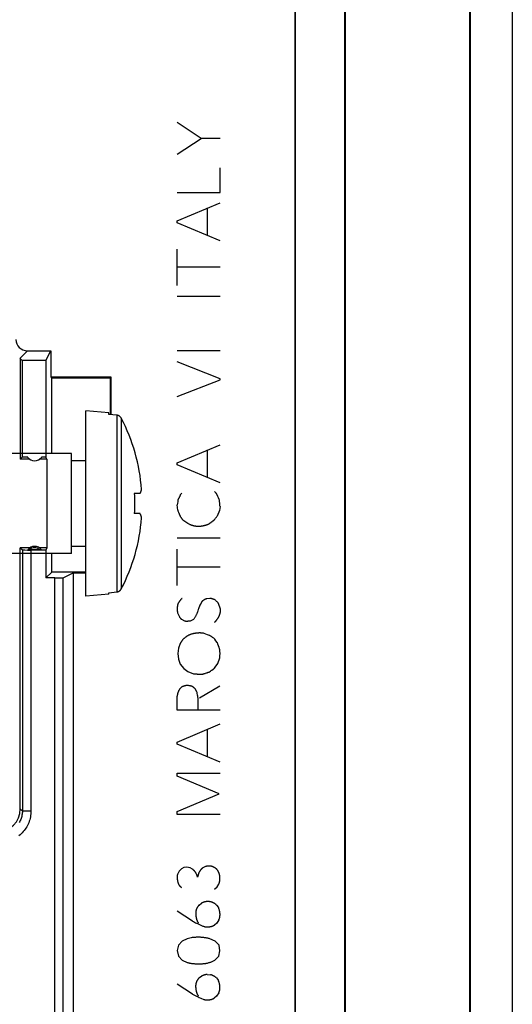
# Model space of a CAD drawing. Units: millimetres. Extents: x -43 to 39, y -96 to 50.
# Drawn here: x 22 to 39, y -19 to 15 of the extents above; entities that cross this region are included whole.
import ezdxf

# ---------------------------------------------------------------- set-up
doc = ezdxf.new("R2010")
doc.units = ezdxf.units.MM
doc.header["$LTSCALE"] = 16.335
doc.layers.get('0').update_dxf_attribs({"linetype": 'CONTINUOUS'})
for name, color, linetype in [('ASSI', 7, 'CONTINUOUS'), ('DRAFT', 7, 'CONTINUOUS'), ('RACCORDO', 7, 'CONTINUOUS')]:
    doc.layers.add(name, color=color, linetype=linetype)

msp = doc.modelspace()

# ---------------------------------------------------------------- linework, layer by layer
at = {"color": 253, "linetype": 'CONTINUOUS'}
for p, q in [((28.578, 11.134), (27.736, 11.686)), ((27.736, 10.58), (28.578, 11.134)), ((29.236, 11.134), (28.578, 11.134)), ((29.236, 9.242), (29.236, 10.1)), ((27.736, 9.242), (29.236, 9.242)), ((27.736, 8.247), (29.236, 8.882)), ((28.8, 7.73), (28.8, 8.697)), ((27.736, 8.18), (27.736, 8.247)), ((29.236, 7.546), (27.736, 8.18)), ((27.736, 5.981), (27.736, 7.255)), ((29.236, 6.625), (27.736, 6.625)), ((27.736, 5.605), (29.236, 5.605)), ((27.736, 3.708), (29.236, 3.708)), ((29.236, 2.709), (27.736, 3.3)), ((27.736, 2.086), (29.236, 2.67)), ((29.236, 2.67), (29.236, 2.709)), ((25.614, 1.438), (25.614, -4.757)), ((25.774, 1.331), (25.774, -4.65)), ((27.736, -0.233), (29.236, 0.401)), ((28.8, -0.75), (28.8, 0.217)), ((27.736, -0.3), (27.736, -0.233)), ((29.236, -0.935), (27.736, -0.3)), ((27.844, -1.353), (27.898, -1.3)), ((29.04, -1.242), (29.098, -1.293)), ((27.744, -1.655), (27.736, -1.71)), ((27.754, -1.893), (27.736, -1.71)), ((27.752, -1.592), (27.744, -1.655)), ((27.761, -1.521), (27.752, -1.592)), ((29.181, -1.456), (29.163, -1.413)), ((29.215, -1.906), (29.137, -2.103)), ((29.236, -1.763), (29.215, -1.906)), ((28.105, -2.356), (27.962, -2.26)), ((28.177, -2.389), (28.105, -2.356)), ((27.736, -2.862), (29.236, -2.862)), ((27.736, -4.53), (27.736, -3.256)), ((29.236, -3.886), (27.736, -3.886)), ((28.768, -4.983), (28.878, -4.969)), ((27.748, -5.483), (27.812, -5.633)), ((28.542, -5.222), (28.564, -5.181)), ((27.884, -5.712), (27.988, -5.765)), ((28.202, -5.765), (28.313, -5.705)), ((28.738, -6.231), (28.675, -6.208)), ((28.802, -6.254), (28.738, -6.231)), ((28.867, -6.277), (28.802, -6.254)), ((29.139, -6.522), (29.094, -6.468)), ((27.778, -6.723), (27.752, -6.916)), ((27.842, -6.561), (27.778, -6.723)), ((27.752, -6.916), (27.778, -7.117)), ((27.778, -7.117), (27.842, -7.286)), ((29.158, -7.265), (29.18, -7.198)), ((29.18, -7.198), (29.204, -7.131)), ((29.204, -7.131), (29.229, -7.06)), ((29.229, -7.06), (29.232, -7.017)), ((27.842, -7.286), (27.971, -7.44)), ((27.971, -7.44), (28.108, -7.544)), ((28.108, -7.544), (28.306, -7.627)), ((28.947, -7.5), (28.994, -7.466)), ((27.833, -8.142), (27.898, -8.082)), ((28.518, -8.467), (29.229, -8.043)), ((27.736, -8.903), (27.736, -8.407)), ((29.236, -8.903), (27.736, -8.903)), ((28.465, -8.733), (28.467, -8.645)), ((27.736, -10.02), (29.236, -9.383)), ((28.8, -10.537), (28.8, -9.568)), ((27.736, -10.085), (27.736, -10.02)), ((29.236, -10.722), (27.736, -10.085)), ((27.736, -11.1), (29.236, -11.1)), ((27.736, -11.211), (27.736, -11.1)), ((29.208, -11.834), (27.736, -11.211)), ((27.736, -12.45), (29.208, -11.834)), ((27.736, -12.554), (27.736, -12.45)), ((29.236, -12.554), (27.736, -12.554)), ((27.881, -14.458), (27.801, -14.536)), ((27.969, -14.414), (27.881, -14.458)), ((28.075, -14.403), (27.969, -14.414)), ((28.186, -14.423), (28.075, -14.403)), ((28.274, -14.47), (28.186, -14.423)), ((28.724, -14.377), (28.629, -14.423)), ((27.801, -14.536), (27.752, -14.631)), ((28.495, -14.592), (28.447, -14.753)), ((29.042, -15.171), (29.132, -15.09)), ((29.132, -15.09), (29.197, -14.991)), ((28.5, -15.725), (28.585, -15.66)), ((29.114, -15.725), (29.185, -15.817)), ((28.274, -16.288), (27.736, -15.946)), ((29.121, -16.36), (29.038, -16.431)), ((29.194, -16.249), (29.121, -16.36)), ((28.23, -16.872), (28.082, -16.909)), ((27.775, -17.137), (27.734, -17.324)), ((27.914, -16.99), (27.775, -17.137)), ((28.082, -16.909), (27.914, -16.99)), ((29.065, -16.996), (28.883, -16.906)), ((29.201, -17.137), (29.065, -16.996)), ((29.231, -17.329), (29.201, -17.137)), ((27.734, -17.324), (27.778, -17.513)), ((27.778, -17.513), (27.911, -17.659)), ((29.058, -17.659), (29.19, -17.513)), ((29.19, -17.513), (29.231, -17.329)), ((27.911, -17.659), (28.082, -17.735)), ((28.498, -18.282), (28.583, -18.217)), ((28.788, -18.157), (28.899, -18.166)), ((29.111, -18.282), (29.183, -18.374)), ((28.271, -18.845), (27.734, -18.501)), ((29.118, -18.914), (29.035, -18.986)), ((29.192, -18.806), (29.118, -18.914)), ((28.56, -18.986), (28.673, -19.036))]:
    msp.add_line(p, q, dxfattribs=at)
at = {"color": 7, "linetype": 'CONTINUOUS'}
for p, q in [((24.534, -4.91), (24.534, 1.59)), ((25.334, 1.52), (24.534, 1.59)), ((25.334, 1.463), (25.334, 1.52)), ((25.614, 1.438), (25.334, 1.463)), ((25.626, 1.437), (25.614, 1.438)), ((25.774, 1.331), (25.768, 1.341)), ((24.034, 0.09), (0.402, 0.09)), ((24.034, -3.409), (24.034, 0.09)), ((24.534, -0.16), (24.034, -0.16)), ((26.432, -1.31), (26.228, -1.31)), ((26.485, -1.174), (26.487, -1.164)), ((26.432, -2.01), (26.228, -2.01)), ((26.487, -2.155), (26.485, -2.146)), ((24.034, -3.41), (0.402, -3.41)), ((24.534, -3.16), (24.034, -3.16)), ((25.334, -4.782), (25.614, -4.757)), ((25.334, -4.84), (25.334, -4.782)), ((25.614, -4.757), (25.626, -4.756)), ((25.768, -4.66), (25.774, -4.65)), ((25.334, -4.84), (24.534, -4.91))]:
    msp.add_line(p, q, dxfattribs=at)
for points in [[(25.768, 1.341), (25.762, 1.35), (25.756, 1.359), (25.749, 1.368), (25.741, 1.376), (25.734, 1.384), (25.725, 1.392), (25.717, 1.399), (25.708, 1.405), (25.698, 1.411), (25.688, 1.417), (25.679, 1.421), (25.668, 1.426), (25.658, 1.429), (25.647, 1.433), (25.636, 1.435), (25.626, 1.437)], [(26.228, -1.31), (26.232, -1.387), (26.234, -1.465), (26.236, -1.543), (26.237, -1.621), (26.237, -1.699), (26.236, -1.776), (26.234, -1.854), (26.232, -1.932), (26.228, -2.01)], [(26.432, -1.31), (26.437, -1.3), (26.442, -1.29), (26.446, -1.28), (26.451, -1.27), (26.455, -1.261), (26.459, -1.251), (26.463, -1.241), (26.466, -1.232), (26.47, -1.222), (26.473, -1.212), (26.476, -1.203), (26.479, -1.193), (26.482, -1.183), (26.485, -1.174)], [(26.485, -2.146), (26.482, -2.136), (26.479, -2.126), (26.476, -2.116), (26.473, -2.106), (26.47, -2.097), (26.466, -2.087), (26.463, -2.077), (26.459, -2.068), (26.455, -2.058), (26.451, -2.048), (26.446, -2.039), (26.442, -2.029), (26.437, -2.019), (26.432, -2.01)], [(25.626, -4.756), (25.637, -4.754), (25.647, -4.752), (25.658, -4.748), (25.668, -4.745), (25.679, -4.74), (25.689, -4.736), (25.698, -4.73), (25.708, -4.724), (25.717, -4.718), (25.725, -4.711), (25.734, -4.703), (25.742, -4.695), (25.749, -4.687), (25.756, -4.678), (25.762, -4.669), (25.768, -4.66)]]:
    msp.add_lwpolyline(points, dxfattribs=at)
at = {"color": 253, "linetype": 'CONTINUOUS'}
for points in [[(27.844, -1.353), (27.841, -1.362), (27.837, -1.371), (27.834, -1.38), (27.83, -1.39), (27.826, -1.399), (27.822, -1.409), (27.817, -1.418), (27.813, -1.428), (27.808, -1.437), (27.803, -1.447), (27.799, -1.456), (27.794, -1.466), (27.788, -1.475), (27.783, -1.485), (27.778, -1.494), (27.773, -1.503), (27.767, -1.512), (27.761, -1.521)], [(29.163, -1.413), (29.158, -1.403), (29.153, -1.392), (29.149, -1.382), (29.144, -1.371), (29.14, -1.364), (29.137, -1.357), (29.134, -1.351), (29.13, -1.344), (29.126, -1.337), (29.123, -1.331), (29.119, -1.324), (29.115, -1.318), (29.111, -1.311), (29.106, -1.305), (29.102, -1.299), (29.098, -1.293)], [(29.208, -1.516), (29.204, -1.507), (29.199, -1.497), (29.194, -1.487), (29.19, -1.477), (29.185, -1.467), (29.181, -1.456)], [(29.236, -1.763), (29.234, -1.737), (29.232, -1.711), (29.229, -1.685), (29.227, -1.661), (29.224, -1.637), (29.221, -1.613), (29.218, -1.589), (29.215, -1.564), (29.212, -1.54), (29.208, -1.516)], [(27.754, -1.893), (27.761, -1.909), (27.773, -1.943)], [(27.773, -1.943), (27.779, -1.96), (27.785, -1.976), (27.792, -1.993), (27.798, -2.01), (27.805, -2.026), (27.812, -2.043), (27.818, -2.056), (27.824, -2.069), (27.831, -2.082), (27.837, -2.095), (27.844, -2.108), (27.851, -2.121), (27.858, -2.132), (27.864, -2.143), (27.871, -2.153), (27.878, -2.164), (27.885, -2.174), (27.892, -2.184), (27.9, -2.194), (27.908, -2.204), (27.916, -2.213), (27.923, -2.222), (27.931, -2.229), (27.938, -2.237), (27.946, -2.245), (27.954, -2.252), (27.962, -2.26)], [(28.177, -2.389), (28.189, -2.394), (28.202, -2.399), (28.215, -2.404), (28.228, -2.409), (28.241, -2.413), (28.254, -2.417), (28.267, -2.421), (28.28, -2.425), (28.293, -2.429), (28.307, -2.432), (28.32, -2.435), (28.333, -2.438), (28.345, -2.44), (28.358, -2.442), (28.371, -2.444), (28.384, -2.446), (28.397, -2.448), (28.41, -2.449), (28.423, -2.451), (28.436, -2.451), (28.449, -2.452), (28.462, -2.453), (28.475, -2.453), (28.488, -2.453)], [(28.488, -2.453), (28.505, -2.453), (28.523, -2.451), (28.54, -2.45), (28.557, -2.448), (28.574, -2.446), (28.591, -2.444), (28.608, -2.441), (28.625, -2.438), (28.642, -2.435), (28.658, -2.432), (28.675, -2.428), (28.691, -2.424), (28.708, -2.42), (28.724, -2.415), (28.74, -2.411), (28.756, -2.406), (28.772, -2.4), (28.787, -2.395), (28.803, -2.389), (28.818, -2.383), (28.834, -2.377), (28.849, -2.37), (28.864, -2.363)], [(28.864, -2.363), (28.873, -2.355), (28.882, -2.348), (28.892, -2.34), (28.901, -2.332), (28.91, -2.325), (28.92, -2.318), (28.929, -2.31), (28.938, -2.303), (28.948, -2.296), (28.957, -2.29), (28.967, -2.283), (28.977, -2.277), (28.986, -2.27), (28.996, -2.264), (29.006, -2.258), (29.016, -2.252), (29.026, -2.246)], [(29.026, -2.246), (29.036, -2.232), (29.045, -2.219), (29.055, -2.206), (29.065, -2.193), (29.077, -2.177), (29.089, -2.162), (29.101, -2.147), (29.113, -2.132), (29.125, -2.117), (29.137, -2.103)], [(27.904, -4.983), (27.896, -4.991), (27.888, -4.999), (27.88, -5.007), (27.872, -5.015), (27.864, -5.024), (27.856, -5.032), (27.848, -5.041), (27.841, -5.05), (27.833, -5.059), (27.826, -5.068), (27.819, -5.077), (27.813, -5.086), (27.806, -5.094), (27.8, -5.103), (27.794, -5.113), (27.788, -5.122), (27.782, -5.131), (27.776, -5.14), (27.77, -5.15), (27.765, -5.159), (27.76, -5.169), (27.754, -5.179)], [(28.564, -5.181), (28.571, -5.167), (28.578, -5.153), (28.584, -5.142), (28.589, -5.132), (28.594, -5.12), (28.598, -5.109), (28.602, -5.098), (28.606, -5.086)], [(28.606, -5.086), (28.612, -5.081), (28.618, -5.075), (28.624, -5.07), (28.63, -5.065), (28.636, -5.06), (28.643, -5.054), (28.649, -5.049), (28.656, -5.045), (28.662, -5.04), (28.669, -5.035), (28.675, -5.031), (28.682, -5.026), (28.689, -5.022), (28.696, -5.018), (28.703, -5.014), (28.71, -5.01), (28.717, -5.006), (28.724, -5.002), (28.731, -4.999), (28.738, -4.995), (28.746, -4.992), (28.753, -4.989), (28.76, -4.986), (28.768, -4.983)], [(28.878, -4.969), (28.888, -4.971), (28.897, -4.973), (28.906, -4.975), (28.916, -4.977), (28.925, -4.979), (28.934, -4.982), (28.943, -4.984), (28.952, -4.987), (28.961, -4.99), (28.971, -4.993), (28.981, -4.996), (28.99, -4.999), (29, -5.003), (29.009, -5.006), (29.019, -5.01), (29.028, -5.014), (29.038, -5.018), (29.047, -5.022)], [(29.047, -5.022), (29.061, -5.035), (29.076, -5.048), (29.09, -5.062), (29.104, -5.075), (29.12, -5.089), (29.135, -5.104), (29.151, -5.119)], [(29.151, -5.119), (29.156, -5.13), (29.162, -5.141), (29.167, -5.152), (29.173, -5.163), (29.178, -5.174), (29.183, -5.186), (29.187, -5.196), (29.192, -5.207), (29.196, -5.218), (29.2, -5.229), (29.204, -5.239), (29.208, -5.25), (29.213, -5.263), (29.217, -5.276), (29.221, -5.289), (29.225, -5.301), (29.229, -5.314), (29.233, -5.327), (29.236, -5.34)], [(27.754, -5.179), (27.752, -5.191), (27.749, -5.203), (27.747, -5.216), (27.745, -5.228), (27.743, -5.241), (27.741, -5.253), (27.74, -5.266), (27.738, -5.278), (27.737, -5.291), (27.736, -5.303), (27.735, -5.315), (27.735, -5.328), (27.734, -5.34), (27.734, -5.352), (27.734, -5.364), (27.735, -5.376), (27.735, -5.388), (27.736, -5.4), (27.737, -5.411), (27.738, -5.421), (27.739, -5.432), (27.74, -5.442), (27.742, -5.452), (27.744, -5.463), (27.745, -5.473), (27.748, -5.483)], [(28.313, -5.705), (28.326, -5.688), (28.338, -5.671), (28.35, -5.654), (28.362, -5.637), (28.374, -5.619), (28.384, -5.601), (28.394, -5.585), (28.403, -5.568), (28.411, -5.552), (28.42, -5.535), (28.428, -5.518), (28.435, -5.501), (28.442, -5.483), (28.448, -5.468), (28.454, -5.452), (28.459, -5.436), (28.464, -5.421), (28.48, -5.373)], [(28.48, -5.373), (28.485, -5.357), (28.49, -5.341), (28.496, -5.326), (28.502, -5.31), (28.508, -5.295), (28.514, -5.279), (28.521, -5.264), (28.527, -5.25), (28.534, -5.236), (28.542, -5.222)], [(29.236, -5.34), (29.237, -5.353), (29.239, -5.367), (29.239, -5.38), (29.24, -5.393), (29.24, -5.406), (29.24, -5.419), (29.239, -5.432), (29.239, -5.446), (29.238, -5.459), (29.236, -5.472), (29.234, -5.483), (29.233, -5.495), (29.23, -5.506), (29.228, -5.517), (29.225, -5.529), (29.222, -5.54), (29.219, -5.551), (29.215, -5.562), (29.211, -5.573), (29.207, -5.584), (29.202, -5.595), (29.197, -5.605), (29.192, -5.616), (29.187, -5.626), (29.182, -5.637), (29.176, -5.647), (29.169, -5.661), (29.161, -5.674), (29.153, -5.687), (29.145, -5.7), (29.136, -5.712), (29.127, -5.725), (29.118, -5.737), (29.11, -5.747), (29.102, -5.758), (29.094, -5.767), (29.086, -5.777), (29.077, -5.787), (29.068, -5.796), (29.059, -5.805), (29.049, -5.814), (29.04, -5.823)], [(27.812, -5.633), (27.816, -5.639), (27.821, -5.644), (27.825, -5.649), (27.829, -5.654), (27.833, -5.659), (27.838, -5.665), (27.842, -5.67), (27.847, -5.675), (27.851, -5.68), (27.856, -5.684), (27.86, -5.689), (27.865, -5.694), (27.87, -5.698), (27.874, -5.703), (27.879, -5.707), (27.884, -5.712)], [(27.988, -5.765), (27.993, -5.767), (27.998, -5.768), (28.004, -5.77), (28.009, -5.771), (28.015, -5.772), (28.02, -5.773), (28.026, -5.774), (28.031, -5.775), (28.037, -5.775), (28.042, -5.776), (28.048, -5.776), (28.054, -5.776), (28.059, -5.776), (28.066, -5.777), (28.073, -5.776), (28.08, -5.776), (28.088, -5.776), (28.095, -5.775), (28.102, -5.775), (28.109, -5.774), (28.116, -5.774), (28.123, -5.773), (28.13, -5.772)], [(28.13, -5.772), (28.16, -5.769), (28.168, -5.768), (28.177, -5.767), (28.185, -5.766), (28.194, -5.765), (28.202, -5.765)], [(28.359, -6.208), (28.346, -6.21), (28.333, -6.212), (28.32, -6.214), (28.307, -6.217), (28.295, -6.22), (28.282, -6.223), (28.269, -6.226), (28.253, -6.231), (28.237, -6.236), (28.222, -6.241), (28.206, -6.246), (28.191, -6.252), (28.181, -6.255), (28.171, -6.259), (28.162, -6.263), (28.152, -6.267), (28.142, -6.271), (28.133, -6.275), (28.124, -6.279), (28.114, -6.284), (28.105, -6.289), (28.096, -6.294), (28.087, -6.3), (28.078, -6.306), (28.07, -6.311), (28.061, -6.317), (28.053, -6.324), (28.044, -6.33), (28.036, -6.336), (28.027, -6.343), (27.988, -6.374)], [(28.675, -6.208), (28.661, -6.206), (28.647, -6.203), (28.634, -6.202), (28.62, -6.2), (28.606, -6.198), (28.592, -6.197), (28.577, -6.196), (28.563, -6.195), (28.549, -6.194), (28.535, -6.194), (28.521, -6.194), (28.507, -6.194), (28.493, -6.194), (28.479, -6.195), (28.466, -6.195), (28.453, -6.196), (28.439, -6.197), (28.426, -6.199), (28.412, -6.2), (28.399, -6.202), (28.386, -6.204), (28.372, -6.206), (28.359, -6.208)], [(27.953, -6.4), (27.945, -6.409), (27.938, -6.418), (27.93, -6.428), (27.923, -6.437), (27.916, -6.447), (27.909, -6.457), (27.902, -6.467), (27.895, -6.476), (27.888, -6.486), (27.881, -6.496), (27.875, -6.507), (27.868, -6.518), (27.861, -6.528), (27.855, -6.539), (27.848, -6.55), (27.842, -6.561)], [(27.988, -6.374), (27.976, -6.382), (27.965, -6.391), (27.953, -6.4)], [(29.028, -6.388), (29.015, -6.378), (29.001, -6.367), (28.987, -6.357), (28.973, -6.347), (28.959, -6.338), (28.945, -6.328), (28.932, -6.319), (28.919, -6.311), (28.906, -6.302), (28.893, -6.294), (28.88, -6.285), (28.867, -6.277)], [(29.094, -6.468), (29.049, -6.413), (29.028, -6.388)], [(29.163, -6.589), (29.157, -6.573), (29.151, -6.556), (29.145, -6.539), (29.139, -6.522)], [(29.232, -7.017), (29.233, -6.996), (29.234, -6.975), (29.235, -6.954), (29.236, -6.933), (29.236, -6.912), (29.236, -6.898), (29.236, -6.884), (29.235, -6.871), (29.235, -6.857), (29.234, -6.843), (29.233, -6.829), (29.231, -6.816), (29.229, -6.802), (29.227, -6.789), (29.225, -6.775), (29.222, -6.762), (29.219, -6.748), (29.215, -6.734), (29.211, -6.72), (29.207, -6.707), (29.203, -6.693), (29.198, -6.68), (29.193, -6.666), (29.188, -6.653), (29.183, -6.64), (29.163, -6.589)], [(28.767, -7.591), (28.781, -7.586), (28.795, -7.581), (28.809, -7.576)], [(28.809, -7.576), (28.824, -7.572), (28.831, -7.569), (28.838, -7.567), (28.846, -7.565), (28.853, -7.562), (28.86, -7.559), (28.867, -7.556), (28.874, -7.552), (28.882, -7.547), (28.889, -7.543), (28.896, -7.538), (28.904, -7.533), (28.911, -7.528), (28.918, -7.522)], [(28.918, -7.522), (28.931, -7.512), (28.947, -7.5)], [(28.994, -7.466), (29.01, -7.454), (29.021, -7.446), (29.032, -7.437), (29.042, -7.429)], [(29.042, -7.429), (29.07, -7.39), (29.158, -7.265)], [(28.306, -7.627), (28.322, -7.627), (28.338, -7.627), (28.355, -7.628), (28.371, -7.628), (28.387, -7.629), (28.403, -7.63), (28.419, -7.631), (28.435, -7.632), (28.451, -7.633), (28.468, -7.634), (28.484, -7.636), (28.5, -7.637), (28.516, -7.639), (28.532, -7.641)], [(28.532, -7.641), (28.543, -7.642), (28.555, -7.642), (28.566, -7.641), (28.577, -7.641), (28.588, -7.64), (28.599, -7.638), (28.61, -7.637), (28.622, -7.635), (28.633, -7.632), (28.644, -7.63), (28.654, -7.627), (28.669, -7.623), (28.683, -7.619), (28.697, -7.615), (28.711, -7.61), (28.725, -7.605), (28.767, -7.591)], [(27.833, -8.142), (27.827, -8.15), (27.821, -8.159), (27.815, -8.168), (27.81, -8.177), (27.804, -8.186), (27.799, -8.195), (27.794, -8.204), (27.789, -8.213), (27.784, -8.222), (27.78, -8.232), (27.776, -8.24), (27.772, -8.249), (27.769, -8.258), (27.765, -8.266), (27.762, -8.275), (27.759, -8.284), (27.756, -8.293), (27.753, -8.302), (27.751, -8.311), (27.748, -8.32), (27.746, -8.329), (27.744, -8.338), (27.742, -8.347), (27.741, -8.356), (27.739, -8.365), (27.738, -8.373), (27.737, -8.382), (27.737, -8.39), (27.736, -8.399), (27.736, -8.407)], [(28.101, -8.031), (28.092, -8.032), (28.083, -8.032), (28.075, -8.033), (28.066, -8.034), (28.058, -8.035), (28.049, -8.036), (28.041, -8.038), (28.032, -8.039), (28.024, -8.041), (28.015, -8.043), (28.006, -8.045), (27.997, -8.047), (27.987, -8.049), (27.978, -8.052), (27.969, -8.055), (27.96, -8.058), (27.951, -8.061), (27.942, -8.064), (27.933, -8.067), (27.924, -8.071), (27.915, -8.074), (27.906, -8.078), (27.898, -8.082)], [(28.133, -8.037), (28.122, -8.035), (28.111, -8.033), (28.101, -8.031)], [(28.387, -8.181), (28.382, -8.174), (28.376, -8.167), (28.371, -8.16), (28.365, -8.154), (28.36, -8.147), (28.354, -8.141), (28.348, -8.135), (28.341, -8.129), (28.335, -8.123), (28.329, -8.117), (28.322, -8.112), (28.315, -8.106), (28.308, -8.101), (28.301, -8.096), (28.296, -8.092), (28.291, -8.088), (28.286, -8.085), (28.28, -8.081), (28.275, -8.078), (28.269, -8.075), (28.263, -8.072), (28.257, -8.069), (28.25, -8.066), (28.244, -8.063), (28.238, -8.061), (28.231, -8.059), (28.224, -8.057), (28.218, -8.055), (28.211, -8.053), (28.204, -8.051), (28.198, -8.05), (28.187, -8.047), (28.176, -8.045), (28.165, -8.043), (28.154, -8.041), (28.133, -8.037)], [(28.426, -8.257), (28.423, -8.253), (28.421, -8.248), (28.418, -8.244), (28.415, -8.239), (28.413, -8.234), (28.41, -8.23), (28.408, -8.225), (28.405, -8.22), (28.402, -8.214), (28.399, -8.209), (28.397, -8.203), (28.394, -8.198), (28.392, -8.192), (28.389, -8.187), (28.387, -8.181)], [(28.447, -8.363), (28.436, -8.313), (28.432, -8.294), (28.429, -8.276), (28.426, -8.257)], [(28.467, -8.645), (28.468, -8.624), (28.468, -8.602), (28.468, -8.58), (28.468, -8.558), (28.467, -8.536), (28.467, -8.514), (28.465, -8.493), (28.464, -8.476), (28.462, -8.46), (28.461, -8.444), (28.458, -8.428), (28.456, -8.412), (28.453, -8.396), (28.45, -8.379), (28.447, -8.363)], [(28.465, -8.864), (28.464, -8.842), (28.464, -8.82), (28.464, -8.799), (28.464, -8.777), (28.464, -8.755), (28.465, -8.733)], [(28.447, -14.753), (28.445, -14.744), (28.443, -14.734), (28.441, -14.724), (28.438, -14.715), (28.435, -14.705), (28.432, -14.695), (28.429, -14.686), (28.426, -14.677), (28.422, -14.667), (28.418, -14.658), (28.414, -14.649), (28.41, -14.64), (28.405, -14.631), (28.4, -14.622), (28.395, -14.613), (28.39, -14.603), (28.384, -14.594), (28.379, -14.586), (28.373, -14.577), (28.367, -14.568), (28.361, -14.56), (28.354, -14.552), (28.348, -14.543), (28.34, -14.534), (28.332, -14.526), (28.325, -14.517), (28.317, -14.509), (28.308, -14.501), (28.3, -14.493), (28.291, -14.485), (28.283, -14.477), (28.274, -14.47)], [(28.629, -14.423), (28.622, -14.429), (28.616, -14.435), (28.61, -14.44), (28.603, -14.446), (28.597, -14.452), (28.591, -14.459), (28.585, -14.465), (28.579, -14.471), (28.573, -14.478), (28.567, -14.484), (28.562, -14.491), (28.556, -14.497), (28.551, -14.504), (28.545, -14.511), (28.54, -14.518), (28.535, -14.525), (28.53, -14.532), (28.525, -14.539), (28.521, -14.547), (28.516, -14.554), (28.512, -14.561), (28.507, -14.569), (28.503, -14.577), (28.499, -14.584), (28.495, -14.592)], [(28.961, -14.375), (28.953, -14.373), (28.944, -14.371), (28.936, -14.369), (28.927, -14.368), (28.918, -14.366), (28.909, -14.365), (28.901, -14.364), (28.892, -14.363), (28.883, -14.362), (28.874, -14.362), (28.866, -14.361), (28.857, -14.361), (28.848, -14.361), (28.839, -14.361), (28.83, -14.361), (28.821, -14.362), (28.812, -14.362), (28.803, -14.363), (28.794, -14.364), (28.785, -14.365), (28.776, -14.366), (28.768, -14.368), (28.759, -14.369), (28.75, -14.371), (28.741, -14.373), (28.732, -14.375), (28.724, -14.377)], [(29.137, -14.49), (29.131, -14.485), (29.126, -14.479), (29.12, -14.473), (29.114, -14.468), (29.109, -14.462), (29.103, -14.457), (29.097, -14.452), (29.09, -14.447), (29.084, -14.442), (29.078, -14.437), (29.071, -14.432), (29.065, -14.428), (29.058, -14.423), (29.051, -14.419), (29.044, -14.414), (29.037, -14.41), (29.03, -14.406), (29.022, -14.402), (29.015, -14.398), (29.008, -14.394), (29, -14.391), (28.992, -14.387), (28.985, -14.384), (28.977, -14.381), (28.969, -14.378), (28.961, -14.375)], [(27.752, -14.631), (27.749, -14.64), (27.746, -14.65), (27.743, -14.66), (27.741, -14.669), (27.739, -14.679), (27.737, -14.689), (27.736, -14.699), (27.735, -14.709), (27.734, -14.719), (27.733, -14.731), (27.733, -14.743), (27.733, -14.755), (27.733, -14.767), (27.734, -14.779), (27.735, -14.791), (27.736, -14.803), (27.737, -14.815), (27.738, -14.827), (27.74, -14.841), (27.742, -14.854), (27.744, -14.868), (27.747, -14.881), (27.749, -14.895), (27.752, -14.908), (27.755, -14.918), (27.757, -14.928), (27.76, -14.937), (27.763, -14.947), (27.766, -14.956), (27.77, -14.966), (27.773, -14.975), (27.778, -14.984), (27.782, -14.993), (27.787, -15.002), (27.792, -15.01), (27.797, -15.019), (27.803, -15.027), (27.809, -15.035), (27.815, -15.043), (27.821, -15.051), (27.829, -15.06), (27.837, -15.069), (27.845, -15.077), (27.854, -15.086), (27.862, -15.094), (27.871, -15.102), (27.879, -15.11), (27.888, -15.118)], [(29.197, -14.991), (29.202, -14.977), (29.207, -14.963), (29.211, -14.948), (29.215, -14.934), (29.218, -14.919), (29.222, -14.904), (29.224, -14.89), (29.227, -14.876), (29.229, -14.862), (29.23, -14.848), (29.232, -14.834), (29.233, -14.82), (29.233, -14.807), (29.234, -14.793), (29.234, -14.779), (29.233, -14.766), (29.233, -14.753), (29.232, -14.739), (29.23, -14.726), (29.229, -14.713), (29.227, -14.7), (29.224, -14.686), (29.222, -14.674), (29.219, -14.662), (29.216, -14.65), (29.213, -14.638), (29.209, -14.627), (29.206, -14.615), (29.201, -14.603), (29.197, -14.592), (29.192, -14.581), (29.187, -14.57), (29.182, -14.56), (29.176, -14.549), (29.17, -14.539), (29.164, -14.529), (29.158, -14.519), (29.151, -14.509), (29.144, -14.5), (29.137, -14.49)], [(28.5, -15.725), (28.494, -15.731), (28.489, -15.738), (28.483, -15.745), (28.478, -15.751), (28.472, -15.758), (28.467, -15.765), (28.462, -15.772), (28.457, -15.779), (28.453, -15.787), (28.448, -15.794), (28.443, -15.801), (28.439, -15.809), (28.435, -15.816), (28.431, -15.824), (28.426, -15.832), (28.423, -15.84), (28.419, -15.849), (28.415, -15.857), (28.412, -15.865), (28.408, -15.874), (28.405, -15.882), (28.402, -15.891), (28.399, -15.9), (28.396, -15.908), (28.394, -15.917), (28.391, -15.926)], [(28.791, -15.6), (28.781, -15.601), (28.772, -15.603), (28.762, -15.604), (28.753, -15.606), (28.743, -15.608), (28.734, -15.609), (28.724, -15.611), (28.715, -15.614), (28.705, -15.616), (28.696, -15.618), (28.687, -15.621), (28.677, -15.624), (28.668, -15.627), (28.658, -15.63), (28.649, -15.633), (28.64, -15.637), (28.631, -15.64), (28.621, -15.644), (28.612, -15.648), (28.603, -15.652), (28.594, -15.656), (28.585, -15.66)], [(29.114, -15.725), (29.105, -15.717), (29.097, -15.71), (29.088, -15.703), (29.079, -15.696), (29.07, -15.689), (29.061, -15.683), (29.051, -15.676), (29.042, -15.67), (29.032, -15.664), (29.022, -15.659), (29.012, -15.653), (29.003, -15.648), (28.993, -15.644), (28.983, -15.639), (28.973, -15.635), (28.963, -15.631), (28.953, -15.627), (28.943, -15.624), (28.933, -15.62), (28.922, -15.617), (28.912, -15.614), (28.901, -15.612), (28.891, -15.61), (28.882, -15.608), (28.872, -15.606), (28.861, -15.604), (28.851, -15.603), (28.841, -15.602), (28.831, -15.601), (28.821, -15.601), (28.811, -15.6), (28.801, -15.6), (28.791, -15.6)], [(29.194, -16.249), (29.199, -16.238), (29.204, -16.227), (29.208, -16.217), (29.212, -16.206), (29.215, -16.195), (29.219, -16.183), (29.222, -16.172), (29.224, -16.161), (29.227, -16.15), (29.229, -16.137), (29.231, -16.125), (29.233, -16.113), (29.234, -16.101), (29.235, -16.088), (29.236, -16.076), (29.236, -16.063), (29.236, -16.051), (29.236, -16.039), (29.235, -16.026), (29.234, -16.014), (29.233, -16.002), (29.232, -15.989), (29.23, -15.977), (29.228, -15.965), (29.225, -15.952), (29.223, -15.94), (29.22, -15.928), (29.216, -15.914), (29.213, -15.9), (29.208, -15.886), (29.204, -15.872), (29.2, -15.858), (29.195, -15.845), (29.19, -15.831), (29.185, -15.817)], [(28.391, -15.926), (28.389, -15.938), (28.388, -15.951), (28.386, -15.964), (28.385, -15.977), (28.385, -15.99), (28.384, -16.002), (28.384, -16.015), (28.384, -16.028), (28.384, -16.041), (28.385, -16.056), (28.386, -16.071), (28.388, -16.085), (28.389, -16.1), (28.391, -16.115), (28.393, -16.13), (28.396, -16.144), (28.398, -16.159), (28.4, -16.17), (28.403, -16.181), (28.405, -16.191), (28.408, -16.202), (28.41, -16.213), (28.413, -16.224), (28.417, -16.235), (28.42, -16.245), (28.424, -16.256), (28.427, -16.264), (28.43, -16.273), (28.434, -16.281), (28.438, -16.29), (28.442, -16.298), (28.446, -16.306), (28.451, -16.314), (28.456, -16.322), (28.461, -16.33), (28.466, -16.338), (28.471, -16.345), (28.477, -16.353)], [(28.274, -16.288), (28.309, -16.307), (28.381, -16.344)], [(28.381, -16.344), (28.417, -16.362), (28.442, -16.374), (28.466, -16.386), (28.491, -16.399), (28.516, -16.41), (28.542, -16.422), (28.567, -16.434), (28.592, -16.445), (28.613, -16.454), (28.634, -16.463), (28.654, -16.471), (28.675, -16.48)], [(28.675, -16.48), (28.687, -16.482), (28.7, -16.484), (28.712, -16.486), (28.724, -16.488), (28.736, -16.489), (28.749, -16.49), (28.761, -16.491), (28.773, -16.492), (28.786, -16.492), (28.798, -16.492), (28.811, -16.492), (28.823, -16.491), (28.834, -16.49), (28.846, -16.489), (28.857, -16.488), (28.869, -16.487), (28.88, -16.485), (28.891, -16.483), (28.903, -16.481), (28.914, -16.478), (28.925, -16.476), (28.936, -16.473), (28.947, -16.47), (28.957, -16.466), (28.967, -16.463), (28.978, -16.459), (28.988, -16.455), (28.998, -16.451), (29.008, -16.446), (29.018, -16.441), (29.028, -16.436), (29.038, -16.431)], [(28.883, -16.906), (28.856, -16.9), (28.83, -16.894), (28.803, -16.889), (28.776, -16.883), (28.749, -16.879), (28.721, -16.874), (28.692, -16.87), (28.663, -16.867), (28.635, -16.864), (28.606, -16.861), (28.577, -16.859), (28.548, -16.857), (28.52, -16.856), (28.491, -16.856), (28.462, -16.856), (28.433, -16.856), (28.403, -16.857), (28.374, -16.858), (28.345, -16.86), (28.316, -16.862), (28.288, -16.865), (28.259, -16.868), (28.23, -16.872)], [(28.082, -17.735), (28.104, -17.741), (28.126, -17.747), (28.149, -17.753), (28.171, -17.758), (28.194, -17.762), (28.216, -17.766), (28.239, -17.77), (28.267, -17.773), (28.296, -17.776), (28.324, -17.779), (28.352, -17.781), (28.386, -17.783), (28.421, -17.784), (28.455, -17.785), (28.489, -17.786), (28.524, -17.785), (28.558, -17.784), (28.592, -17.783), (28.627, -17.781), (28.648, -17.78), (28.669, -17.778), (28.69, -17.776), (28.712, -17.773), (28.733, -17.771), (28.754, -17.767), (28.778, -17.763), (28.801, -17.757), (28.825, -17.752), (28.848, -17.745), (28.871, -17.738), (28.894, -17.73), (28.919, -17.722), (28.942, -17.712), (28.966, -17.703), (28.989, -17.692), (29.013, -17.682), (29.036, -17.67), (29.058, -17.659)], [(28.498, -18.282), (28.492, -18.288), (28.486, -18.295), (28.481, -18.302), (28.475, -18.308), (28.47, -18.315), (28.465, -18.322), (28.46, -18.329), (28.455, -18.336), (28.45, -18.344), (28.446, -18.351), (28.441, -18.358), (28.437, -18.366), (28.432, -18.373), (28.428, -18.381), (28.424, -18.389), (28.42, -18.397), (28.417, -18.405), (28.413, -18.413), (28.409, -18.421), (28.406, -18.43), (28.403, -18.438), (28.4, -18.446), (28.397, -18.455), (28.394, -18.463), (28.392, -18.472), (28.389, -18.48)], [(28.788, -18.157), (28.779, -18.158), (28.769, -18.16), (28.76, -18.161), (28.75, -18.163), (28.741, -18.164), (28.731, -18.166), (28.722, -18.168), (28.712, -18.171), (28.703, -18.173), (28.694, -18.175), (28.684, -18.178), (28.675, -18.181), (28.666, -18.184), (28.656, -18.187), (28.647, -18.19), (28.637, -18.194), (28.628, -18.197), (28.619, -18.201), (28.61, -18.205), (28.601, -18.209), (28.592, -18.213), (28.583, -18.217)], [(29.111, -18.282), (29.104, -18.276), (29.097, -18.269), (29.09, -18.263), (29.082, -18.257), (29.074, -18.252), (29.067, -18.246), (29.059, -18.24), (29.051, -18.235), (29.043, -18.23), (29.035, -18.225), (29.027, -18.22), (29.018, -18.215), (29.01, -18.21), (29.002, -18.206), (28.994, -18.202), (28.985, -18.198), (28.977, -18.194), (28.968, -18.19), (28.96, -18.187), (28.951, -18.184), (28.943, -18.18), (28.934, -18.177), (28.925, -18.174), (28.917, -18.172), (28.908, -18.169), (28.899, -18.166)], [(28.389, -18.48), (28.387, -18.493), (28.385, -18.506), (28.384, -18.519), (28.383, -18.532), (28.382, -18.545), (28.382, -18.559), (28.382, -18.572), (28.382, -18.585), (28.382, -18.598), (28.383, -18.613), (28.384, -18.628), (28.385, -18.642), (28.387, -18.657), (28.389, -18.672), (28.391, -18.686), (28.393, -18.701), (28.396, -18.716), (28.398, -18.727), (28.4, -18.738), (28.403, -18.748), (28.405, -18.759), (28.408, -18.77), (28.411, -18.781), (28.414, -18.791), (28.418, -18.802), (28.421, -18.813), (28.425, -18.821), (28.428, -18.83), (28.432, -18.838), (28.436, -18.846), (28.44, -18.854), (28.444, -18.862), (28.449, -18.87), (28.453, -18.878), (28.458, -18.885), (28.463, -18.893), (28.469, -18.9), (28.474, -18.907)], [(29.192, -18.806), (29.197, -18.795), (29.201, -18.784), (29.205, -18.773), (29.209, -18.761), (29.213, -18.75), (29.216, -18.739), (29.219, -18.727), (29.222, -18.716), (29.224, -18.704), (29.227, -18.692), (29.229, -18.68), (29.23, -18.668), (29.232, -18.656), (29.233, -18.644), (29.233, -18.632), (29.234, -18.62), (29.234, -18.608), (29.234, -18.596), (29.233, -18.584), (29.232, -18.573), (29.231, -18.562), (29.23, -18.551), (29.228, -18.54), (29.227, -18.529), (29.225, -18.518), (29.223, -18.507), (29.22, -18.496), (29.218, -18.485), (29.214, -18.471), (29.21, -18.457), (29.206, -18.443), (29.202, -18.429), (29.197, -18.415), (29.193, -18.401), (29.188, -18.388), (29.183, -18.374)], [(28.271, -18.845), (28.295, -18.858), (28.319, -18.87), (28.342, -18.883), (28.366, -18.895), (28.39, -18.907), (28.414, -18.919), (28.444, -18.933), (28.473, -18.946), (28.502, -18.96), (28.56, -18.986)], [(28.673, -19.036), (28.685, -19.039), (28.697, -19.041), (28.709, -19.043), (28.722, -19.044), (28.734, -19.046), (28.746, -19.047), (28.759, -19.048), (28.771, -19.048), (28.784, -19.049), (28.796, -19.049), (28.808, -19.048), (28.821, -19.048), (28.832, -19.047), (28.844, -19.046), (28.855, -19.045), (28.866, -19.044), (28.878, -19.042), (28.889, -19.04), (28.9, -19.038), (28.911, -19.035), (28.923, -19.033), (28.934, -19.03), (28.943, -19.027), (28.953, -19.024), (28.963, -19.02), (28.972, -19.017), (28.981, -19.013), (28.991, -19.009), (29, -19.005), (29.009, -19), (29.018, -18.996), (29.027, -18.991), (29.035, -18.986)]]:
    msp.add_lwpolyline(points, dxfattribs=at)
at = {"color": 7, "linetype": 'CONTINUOUS'}
for start, end in [(4.3937, 27.519), (332.481, 355.6063)]:
    msp.add_arc((20.034, -1.66), 6.472, start, end, dxfattribs=at)
at = {"layer": 'ASSI', "color": 7, "linetype": 'CONTINUOUS'}
for p, q in [((37.984, 36.84), (37.984, -83.16)), ((38.005, 36.84), (38.005, -83.16)), ((39.484, 36.84), (39.484, -83.16)), ((33.613, -82.81), (33.613, 36.49)), ((33.634, -82.81), (33.634, 36.49)), ((31.866, -78.41), (31.866, 32.09)), ((31.884, -78.41), (31.884, 32.09)), ((22.483, 3.69), (23.303, 3.69)), ((23.133, 3.349), (23.303, 3.69)), ((23.303, 3.69), (23.303, 2.771)), ((22.212, 3.419), (22.234, 3.419)), ((22.234, 3.419), (22.234, -0.11)), ((22.304, 3.349), (22.234, 3.419)), ((22.304, 3.349), (22.304, -0.04)), ((23.133, 3.349), (22.304, 3.349)), ((23.133, 3.349), (23.133, -0.04)), ((25.414, 2.771), (23.303, 2.771)), ((23.334, 2.74), (23.303, 2.771)), ((25.384, 2.74), (25.414, 2.771)), ((25.414, 1.456), (25.414, 2.771)), ((23.334, 0.09), (23.334, 2.74)), ((23.334, 2.74), (25.384, 2.74)), ((25.384, 2.74), (25.384, 1.463)), ((22.234, -0.11), (22.304, -0.04)), ((22.568, -0.11), (22.234, -0.11)), ((22.494, -0.04), (22.304, -0.04)), ((23.168, -0.11), (22.9, -0.11)), ((23.133, -0.04), (22.974, -0.04)), ((23.168, -0.11), (23.133, -0.04)), ((23.168, -0.11), (23.168, -3.21)), ((22.568, -3.21), (22.234, -3.21)), ((22.234, -12.36), (22.234, -3.21)), ((22.234, -3.21), (22.307, -3.283)), ((22.525, -3.279), (22.511, -3.279)), ((22.541, -3.279), (22.525, -3.279)), ((22.914, -3.279), (22.541, -3.279)), ((23.129, -3.288), (22.607, -3.288)), ((23.168, -3.21), (22.9, -3.21)), ((22.938, -3.279), (22.914, -3.279)), ((22.952, -3.279), (22.938, -3.279)), ((22.96, -3.279), (22.952, -3.279)), ((22.966, -3.279), (22.96, -3.279)), ((23.168, -3.21), (23.129, -3.288)), ((23.129, -3.288), (23.129, -4.265)), ((23.334, -4.06), (23.334, -3.41)), ((23.334, -4.06), (23.129, -4.265)), ((24.534, -4.06), (23.334, -4.06)), ((23.739, -4.262), (24.083, -4.09)), ((24.083, -4.09), (24.534, -4.09)), ((24.083, -4.09), (24.083, -19.729)), ((23.439, -4.265), (23.129, -4.265))]:
    msp.add_line(p, q, dxfattribs=at)
at = {"layer": 'ASSI', "color": 253, "linetype": 'CONTINUOUS'}
for p, q in [((22.212, 3.419), (22.483, 3.69)), ((22.307, -3.283), (22.307, -12.433)), ((22.607, -3.288), (22.607, -12.433)), ((23.439, -19.554), (23.439, -4.265)), ((23.739, -19.557), (23.739, -4.262)), ((22.234, -12.36), (22.307, -12.433)), ((22.607, -12.433), (22.307, -12.433))]:
    msp.add_line(p, q, dxfattribs=at)
at = {"layer": 'ASSI', "color": 7, "linetype": 'CONTINUOUS'}
for points in [[(22.511, -3.279), (22.505, -3.279), (22.502, -3.279), (22.5, -3.279), (22.498, -3.279), (22.496, -3.279), (22.495, -3.279), (22.495, -3.279), (22.495, -3.278)], [(22.973, -3.278), (22.973, -3.279), (22.972, -3.279), (22.971, -3.279), (22.97, -3.279), (22.968, -3.279), (22.966, -3.279)]]:
    msp.add_lwpolyline(points, dxfattribs=at)
at = {"layer": 'ASSI', "color": 253, "linetype": 'CONTINUOUS'}
for points in [[(22.607, -12.433), (22.606, -12.485), (22.602, -12.536), (22.596, -12.588), (22.588, -12.639), (22.577, -12.69), (22.563, -12.741), (22.547, -12.791), (22.529, -12.841), (22.508, -12.889), (22.485, -12.937), (22.46, -12.983), (22.433, -13.028), (22.403, -13.071), (22.372, -13.113), (22.338, -13.153), (22.303, -13.192), (22.266, -13.229), (22.228, -13.264), (22.187, -13.298)], [(22.307, -12.433), (22.306, -12.471), (22.304, -12.508), (22.299, -12.546), (22.293, -12.583), (22.285, -12.62), (22.275, -12.657), (22.263, -12.694), (22.25, -12.73), (22.235, -12.765), (22.218, -12.799), (22.2, -12.833)]]:
    msp.add_lwpolyline(points, dxfattribs=at)
at = {"layer": 'ASSI', "color": 7, "linetype": 'CONTINUOUS'}
for centre, start, end in [((22.734, 0.14), 216.9128, 323.0872), ((22.734, -3.46), 37.1216, 142.8784)]:
    msp.add_arc(centre, 0.3, start, end, dxfattribs=at)
at = {"layer": 'ASSI', "color": 253, "linetype": 'CONTINUOUS'}
msp.add_arc((22.734, -3.46), 0.25, 46.1139, 133.8861, dxfattribs=at)
at = {"layer": 'ASSI', "color": 7, "linetype": 'CONTINUOUS'}
for centre, major_axis, ratio, start_param, end_param in [((22.483, 4.09), (0.283, 0.283), 0.999695, 2.356347, 3.926839), ((22.607, -3.283), (0.3, 0), 0.017455, -3.124139, -1.570796), ((23.439, -4.262), (0.3, 0), 0.008727, -1.570796, -0.017453), ((21.434, -12.359), (-0.566, 0.566), 0.999695, 2.356347, 3.926839)]:
    msp.add_ellipse(centre, major_axis=major_axis, ratio=ratio, start_param=start_param, end_param=end_param, dxfattribs=at)
at = {"layer": 'DRAFT', "color": 7, "linetype": 'CONTINUOUS'}
for p, q in [((37.984, 36.84), (37.984, -83.16)), ((38.005, 36.84), (38.005, -83.16)), ((39.484, 36.84), (39.484, -83.16)), ((33.613, -82.81), (33.613, 36.49)), ((33.634, -82.81), (33.634, 36.49)), ((31.866, -78.41), (31.866, 32.09)), ((31.884, -78.41), (31.884, 32.09)), ((23.133, 3.349), (23.303, 3.69)), ((23.303, 3.69), (23.303, 2.771)), ((22.234, 3.419), (22.234, -0.11)), ((22.304, 3.349), (22.234, 3.419)), ((22.304, 3.349), (22.304, -0.04)), ((23.133, 3.349), (22.304, 3.349)), ((23.133, 3.349), (23.133, -0.04)), ((25.414, 2.771), (23.303, 2.771)), ((23.334, 2.74), (23.303, 2.771)), ((25.384, 2.74), (25.414, 2.771)), ((25.414, 1.456), (25.414, 2.771)), ((23.334, 0.09), (23.334, 2.74)), ((23.334, 2.74), (25.384, 2.74)), ((25.384, 2.74), (25.384, 1.459)), ((22.234, -0.11), (22.304, -0.04)), ((22.568, -0.11), (22.234, -0.11)), ((22.494, -0.04), (22.304, -0.04)), ((23.168, -0.11), (22.9, -0.11)), ((23.133, -0.04), (22.974, -0.04)), ((23.168, -0.11), (23.133, -0.04)), ((23.168, -0.11), (23.168, -3.21)), ((22.568, -3.21), (22.234, -3.21)), ((23.168, -3.21), (22.9, -3.21)), ((23.168, -3.21), (23.129, -3.288)), ((23.129, -3.288), (23.129, -4.265)), ((23.334, -4.06), (23.334, -3.41)), ((23.334, -4.06), (23.129, -4.265)), ((24.534, -4.06), (23.334, -4.06)), ((24.083, -4.09), (24.534, -4.09)), ((24.083, -4.09), (24.083, -19.729))]:
    msp.add_line(p, q, dxfattribs=at)
msp.add_arc((22.734, 0.14), 0.3, 216.9128, 323.0872, dxfattribs=at)
at = {"layer": 'RACCORDO', "color": 253, "linetype": 'CONTINUOUS'}
for p, q in [((22.212, 3.419), (22.483, 3.69)), ((22.307, -3.283), (22.307, -12.433)), ((22.607, -3.288), (22.607, -12.433)), ((23.439, -19.554), (23.439, -4.265)), ((23.739, -19.557), (23.739, -4.262)), ((22.234, -12.36), (22.307, -12.433)), ((22.607, -12.433), (22.307, -12.433))]:
    msp.add_line(p, q, dxfattribs=at)
at = {"layer": 'RACCORDO', "color": 7, "linetype": 'CONTINUOUS'}
for p, q in [((22.483, 3.69), (23.303, 3.69)), ((22.212, 3.419), (22.234, 3.419)), ((22.234, -12.36), (22.234, -3.21)), ((22.234, -3.21), (22.307, -3.283)), ((22.525, -3.279), (22.511, -3.279)), ((22.541, -3.279), (22.525, -3.279)), ((22.914, -3.279), (22.541, -3.279)), ((23.129, -3.288), (22.607, -3.288)), ((22.938, -3.279), (22.914, -3.279)), ((22.952, -3.279), (22.938, -3.279)), ((22.96, -3.279), (22.952, -3.279)), ((22.966, -3.279), (22.96, -3.279)), ((23.739, -4.262), (24.083, -4.09)), ((23.439, -4.265), (23.129, -4.265))]:
    msp.add_line(p, q, dxfattribs=at)
for points in [[(22.511, -3.279), (22.505, -3.279), (22.502, -3.279), (22.5, -3.279), (22.498, -3.279), (22.496, -3.279), (22.495, -3.279), (22.495, -3.279), (22.495, -3.278)], [(22.973, -3.278), (22.973, -3.279), (22.972, -3.279), (22.971, -3.279), (22.97, -3.279), (22.968, -3.279), (22.966, -3.279)]]:
    msp.add_lwpolyline(points, dxfattribs=at)
at = {"layer": 'RACCORDO', "color": 253, "linetype": 'CONTINUOUS'}
for points in [[(22.607, -12.433), (22.606, -12.485), (22.602, -12.536), (22.596, -12.588), (22.588, -12.639), (22.577, -12.69), (22.563, -12.741), (22.547, -12.791), (22.529, -12.841), (22.508, -12.889), (22.485, -12.937), (22.46, -12.983), (22.433, -13.028), (22.403, -13.071), (22.372, -13.113), (22.338, -13.153), (22.303, -13.192), (22.266, -13.229), (22.228, -13.264), (22.187, -13.298)], [(22.307, -12.433), (22.306, -12.471), (22.304, -12.508), (22.299, -12.546), (22.293, -12.583), (22.285, -12.62), (22.275, -12.657), (22.263, -12.694), (22.25, -12.73), (22.235, -12.765), (22.218, -12.799), (22.2, -12.833)]]:
    msp.add_lwpolyline(points, dxfattribs=at)
at = {"layer": 'RACCORDO', "color": 7, "linetype": 'CONTINUOUS'}
msp.add_arc((22.734, -3.46), 0.3, 37.1216, 142.8784, dxfattribs=at)
at = {"layer": 'RACCORDO', "color": 253, "linetype": 'CONTINUOUS'}
msp.add_arc((22.734, -3.46), 0.25, 46.1139, 133.8861, dxfattribs=at)
at = {"layer": 'RACCORDO', "color": 7, "linetype": 'CONTINUOUS'}
for centre, major_axis, ratio, start_param, end_param in [((22.483, 4.09), (0.283, 0.283), 0.999695, 2.356347, 3.926839), ((22.607, -3.283), (0.3, 0), 0.017455, -3.124139, -1.570796), ((23.439, -4.262), (0.3, 0), 0.008727, -1.570796, -0.017453), ((21.434, -12.359), (-0.566, 0.566), 0.999695, 2.356347, 3.926839)]:
    msp.add_ellipse(centre, major_axis=major_axis, ratio=ratio, start_param=start_param, end_param=end_param, dxfattribs=at)

doc.saveas('drawing.dxf')
